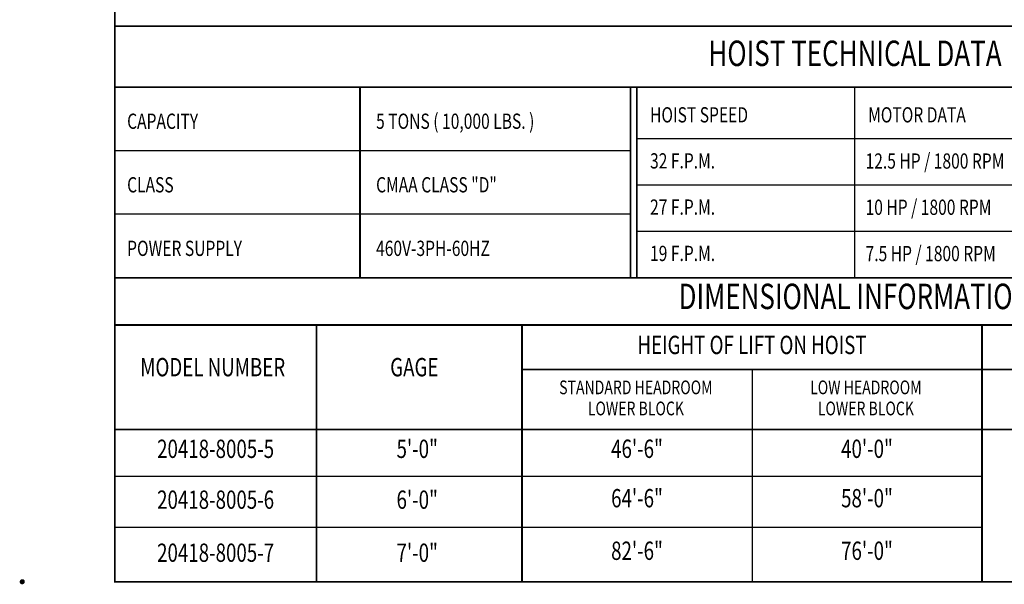
# Model space of a CAD drawing. Extents: x -32 to 275, y -350 to 50.
# Drawn here: x -32 to 159, y -350 to -241 of the extents above; entities that cross this region are included whole.
import ezdxf
from ezdxf.enums import TextEntityAlignment as Align

# ---------------------------------------------------------------- set-up
doc = ezdxf.new("R2010")
doc.units = 0
doc.header["$LTSCALE"] = 4
doc.header["$MEASUREMENT"] = 0
for name, color, linetype in [('BOLD', 4, 'CONTINUOUS'), ('DIMENSION', 7, 'CONTINUOUS'), ('TEXT-DK', 4, 'CONTINUOUS'), ('TXT', 7, 'CONTINUOUS')]:
    doc.layers.add(name, color=color, linetype=linetype)
doc.styles.add('ROMAND', font='ROMAND.SHX', dxfattribs={"width": 0.75})
doc.styles.add('ROMANS', font='romans.shx', dxfattribs={"width": 0.75})

msp = doc.modelspace()

# ---------------------------------------------------------------- linework, layer by layer
at = {"layer": 'BOLD'}
for p, q in [((34.13076, -266.048895), (34.13076, -253.677332)), ((130.443908, -290.792449), (130.443908, -253.677311)), ((173.04511, -263.777127), (88.175149, -263.777127)), ((86.771758, -266.048895), (-13.561613, -266.048895)), ((34.13076, -290.79202), (34.13076, -266.048895)), ((173.04511, -272.777127), (88.175149, -272.777127)), ((86.771758, -278.420457), (-13.561613, -278.420457)), ((173.04511, -281.777127), (88.175149, -281.777127)), ((86.771758, -290.79202), (-13.561613, -290.79202)), ((155.153737, -329.49604), (-13.561613, -329.49604)), ((155.153737, -339.39329), (-13.561613, -339.39329))]:
    msp.add_line(p, q, dxfattribs=at)
at = {"layer": 'BOLD', "const_width": 0.356301}
msp.add_lwpolyline([(-13.561613, -349.959965), (274.448362, -349.959965), (274.448362, 28.040035), (-13.561613, 28.040035)], close=True, dxfattribs=at)
at = {"layer": 'BOLD'}
for points, const_width in [([(274.448362, -241.800632), (-13.561613, -241.800632)], 0.356301), ([(274.448362, -253.677332), (-13.561613, -253.677332)], 0.356301), ([(34.13076, -253.677332), (34.13076, -290.79202)], 0.356301), ([(86.771758, -253.677332), (86.771758, -290.79202)], 0.356301), ([(88.008929, -253.677332), (88.008929, -290.792449)], 0.356305), ([(274.448362, -290.79202), (-13.561613, -290.79202)], 0.356301), ([(274.448362, -299.991019), (-13.561613, -299.991019)], 0.356301), ([(25.667487, -299.991019), (25.667487, -349.959965)], 0.356301), ([(65.667487, -299.991019), (65.667487, -349.959965)], 0.356301), ([(155.153737, -299.991019), (155.153737, -349.959965)], 0.356301), ([(155.153737, -308.651112), (65.667487, -308.651112)], 0.356301), ([(244.639987, -308.651112), (155.153737, -308.651112)], 0.356301), ([(274.448362, -320.311206), (-13.561613, -320.311206)], 0.356301)]:
    msp.add_lwpolyline(points, dxfattribs=dict(at, const_width=const_width))
msp.add_lwpolyline([(274.448362, -349.959965), (-13.561613, -349.959965)], dxfattribs=at)
at = {"layer": 'DIMENSION', "const_width": 0.5}
msp.add_lwpolyline([(-31.811613, -349.959965, 1), (-31.311613, -349.959965, 1)], format="xyb", close=True, dxfattribs=at)
at = {"layer": 'TEXT-DK'}
msp.add_lwpolyline([(110.410612, -308.651112), (110.410612, -349.959965)], dxfattribs=at)

# ---------------------------------------------------------------- texts
at = {"layer": 'BOLD', "style": 'ROMAND', "width": 0.75}
for s, p in [('HOIST TECHNICAL DATA', (130.443374, -247.738982)), ('DIMENSIONAL INFORMATION', (130.443374, -295.056806))]:
    msp.add_text(s, height=4.948625, dxfattribs=at).set_placement(p, align=Align.MIDDLE)
at = {"layer": 'TXT', "style": 'ROMANS', "width": 0.75}
for s, height, p in [('5 TONS ( 10,000 LBS. )', 2.96921208, (37.272394, -260.316176)), ('HOIST SPEED', 2.96921208, (90.574998, -259.071097)), ('MOTOR DATA', 2.9692121, (132.998888, -259.070452)), ('CAPACITY', 2.9692121, (-11.161765, -260.316821)), ('32 F.P.M.', 2.9692121, (90.574998, -268.033734)), ('12.5 HP / 1800 RPM', 2.96921208, (132.502183, -268.063675)), ('CLASS', 2.9692121, (-11.161765, -272.688383)), ('CMAA CLASS "D"', 2.96921208, (37.272394, -272.687739)), ('27 F.P.M.', 2.9692121, (90.574998, -277.033734)), ('10 HP / 1800 RPM', 2.96921208, (132.502183, -277.063675)), ('POWER SUPPLY', 2.96921208, (-11.161765, -285.059946)), ('460V-3PH-60HZ', 2.96921208, (37.272394, -285.059301)), ('19 F.P.M.', 2.9692121, (90.574998, -286.048627)), ('7.5 HP / 1800 RPM', 2.96921208, (132.502183, -286.078568))]:
    msp.add_text(s, height=height, dxfattribs=at).set_placement(p, align=Align.MIDDLE_LEFT)
for s, height, p in [('HEIGHT OF LIFT ON HOIST', 3.56301, (110.410612, -304.324114)), ('MODEL NUMBER', 3.56301, (5.490593, -308.651112)), ('GAGE', 3.56301, (44.719693, -308.651112)), ('STANDARD HEADROOM', 2.6722575, (87.816976, -312.471406)), ('LOW HEADROOM', 2.6722575, (132.560101, -312.471406)), ('LOWER BLOCK', 2.6722575, (87.816976, -316.574141)), ('LOWER BLOCK', 2.6722575, (132.560101, -316.574141)), ('20418-8005-5', 3.56301, (6.052937, -324.547414)), ('5\'-0"', 3.56301, (45.282037, -324.547414)), ('46\'-6"', 3.56301, (88.039049, -324.535941)), ('40\'-0"', 3.56301, (132.782174, -324.535941)), ('20418-8005-6', 3.56301, (6.052937, -334.444664)), ('6\'-0"', 3.56301, (45.282037, -334.444664)), ('64\'-6"', 3.56301, (88.039049, -334.155718)), ('58\'-0"', 3.56301, (132.782174, -334.155718)), ('20418-8005-7', 3.56301, (6.052937, -344.76624)), ('7\'-0"', 3.56301, (45.282037, -344.76624)), ('82\'-6"', 3.56301, (88.039049, -344.387682)), ('76\'-0"', 3.56301, (132.782174, -344.387682))]:
    msp.add_text(s, height=height, dxfattribs=at).set_placement(p, align=Align.MIDDLE)

doc.saveas('drawing.dxf')
